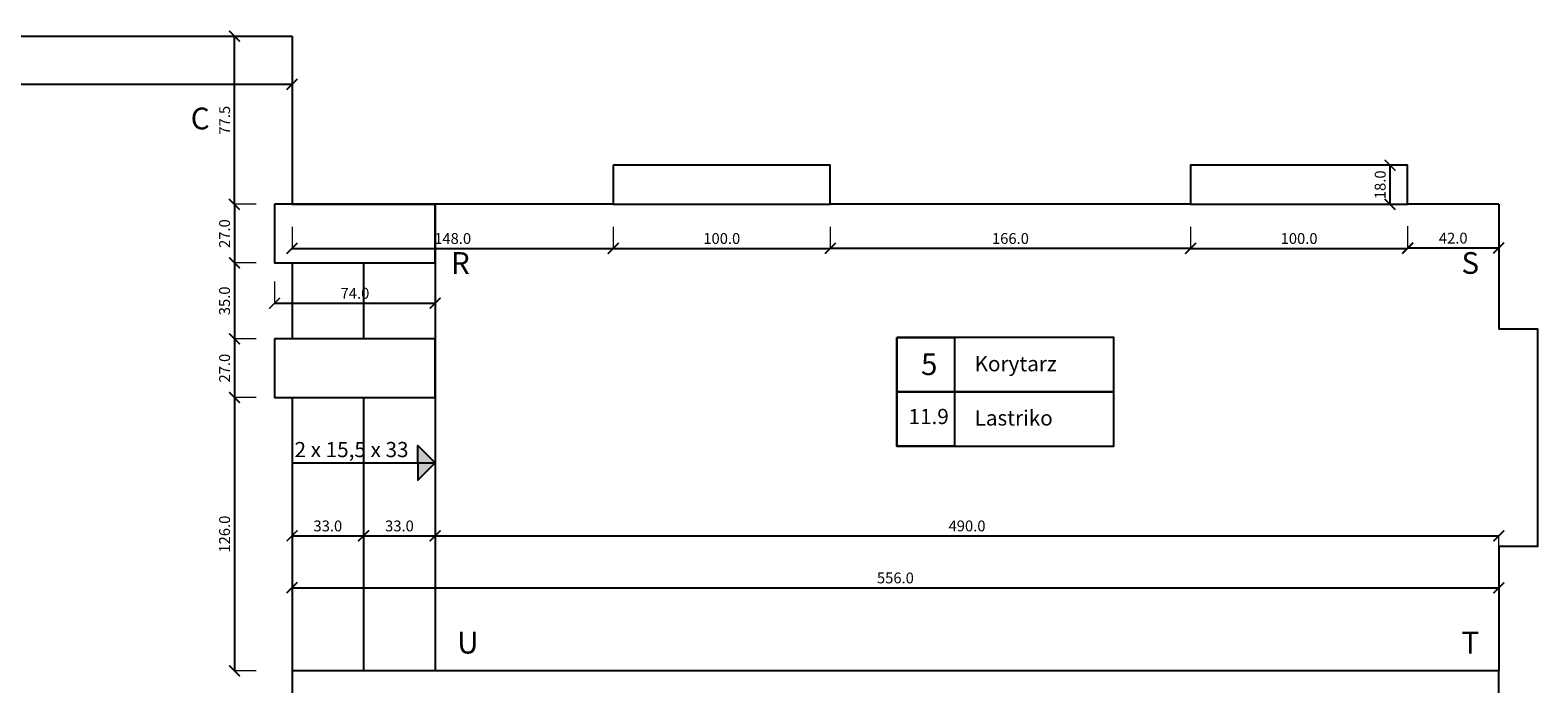
# Model space of a CAD drawing. Units: millimetres. Extents: x 2602 to 8908, y 100 to 3207.
# Drawn here: x 6424 to 7118, y 1222 to 1523 of the extents above; entities that cross this region are included whole.
import ezdxf

# ---------------------------------------------------------------- set-up
doc = ezdxf.new("R2010")
doc.units = ezdxf.units.MM
doc.layers.add('rzut', color=255, linetype='Continuous', lineweight=35)
doc.layers.add('widoki', color=7, linetype='Continuous')
doc.layers.add('wymiary widok', color=4, linetype='Continuous')
doc.styles.get("Standard").update_dxf_attribs({"font": 'arial.ttf'})
doc.styles.add('Styleinsite', font='insite.shx')
doc.linetypes.add('ELVVN', pattern='A,7,-3,7,-7,["^Z",Styleinsite,S=1,R=0,X=0,Y=0],-7', length=31)
doc.dimstyles.new('monika', dxfattribs={"dimtxt": 5, "dimasz": 5, "dimexe": 0.18, "dimexo": 0.0625, "dimgap": 2, "dimtad": 1, "dimdec": 1, "dimzin": 0, "dimdsep": 46, "dimtxsty": 'Standard', "dimblk": 'ARCHTICK', "dimcen": 0.09, "dimclrd": 256, "dimclre": 256, "dimadec": 0, "dimazin": 0, "dimtfac": 1, "dimtdec": 1, "dimtofl": 0, "dimtmove": 0, "dimatfit": 3, "dimldrblk": 'OBLIQUE', "dimfxl": 0, "dimtolj": 1, "dimtzin": 0, "dimlwd": -1, "dimlwe": 5, "dimarcsym": 0})

# ---------------------------------------------------------------- blocks, each defined once
blk = doc.blocks.new('_ARCHTICK')
at = {"color": 0, "linetype": 'ByBlock', "const_width": 0.15}
blk.add_lwpolyline([(-0.5, -0.5), (0.5, 0.5)], dxfattribs=at)
blk = doc.blocks.new('*D681')
at = {"layer": 'Defpoints', "color": 0}
for p in [(5685.33, 1520.36), (6544.33, 1520.36), (6544.33, 1498.17)]:
    blk.add_point(p, dxfattribs=at)
at = {"layer": 'wymiary widok', "lineweight": 5}
for p, q in [((5685.33, 1508.17), (5685.33, 1497.99)), ((6544.33, 1508.17), (6544.33, 1497.99))]:
    blk.add_line(p, q, dxfattribs=at)
at = {"layer": 'wymiary widok'}
blk.add_line((5685.33, 1498.17), (6544.33, 1498.17), dxfattribs=at)
at = {"layer": 'wymiary widok', "xscale": 5, "yscale": 5, "zscale": 5, "rotation": 180}
blk.add_blockref('_ARCHTICK', (5685.33, 1498.17), dxfattribs=at)
at = {"layer": 'wymiary widok', "xscale": 5, "yscale": 5, "zscale": 5}
blk.add_blockref('_ARCHTICK', (6544.33, 1498.17), dxfattribs=at)
at = {"layer": 'wymiary widok', "color": 0, "insert": (6114.83, 1502.73), "char_height": 5, "attachment_point": 5}
blk.add_mtext('\\A1;859.0', dxfattribs=at)
blk = doc.blocks.new('_Oblique')
at = {"color": 0, "linetype": 'ByBlock', "lineweight": -2}
blk.add_line((-0.5, -0.5), (0.5, 0.5), dxfattribs=at)
blk = doc.blocks.new('*D691')
at = {"layer": 'Defpoints', "color": 0}
for p in [(6536.33, 1442.86), (6610.33, 1442.86), (6610.33, 1397.3)]:
    blk.add_point(p, dxfattribs=at)
at = {"layer": 'wymiary widok', "lineweight": 5}
for p, q in [((6536.33, 1407.3), (6536.33, 1397.12)), ((6610.33, 1407.3), (6610.33, 1397.12))]:
    blk.add_line(p, q, dxfattribs=at)
at = {"layer": 'wymiary widok'}
blk.add_line((6536.33, 1397.3), (6610.33, 1397.3), dxfattribs=at)
at = {"layer": 'wymiary widok', "xscale": 5, "yscale": 5, "zscale": 5, "rotation": 180}
blk.add_blockref('_ARCHTICK', (6536.33, 1397.3), dxfattribs=at)
at = {"layer": 'wymiary widok', "xscale": 5, "yscale": 5, "zscale": 5}
blk.add_blockref('_ARCHTICK', (6610.33, 1397.3), dxfattribs=at)
at = {"layer": 'wymiary widok', "color": 0, "insert": (6573.33, 1401.85), "char_height": 5, "attachment_point": 5}
blk.add_mtext('\\A1;74.0', dxfattribs=at)
blk = doc.blocks.new('*D692')
at = {"layer": 'Defpoints', "color": 0}
for p in [(6536.33, 1442.86), (6517.81, 1415.86), (6536.33, 1415.86)]:
    blk.add_point(p, dxfattribs=at)
at = {"layer": 'wymiary widok', "lineweight": 5}
for p, q in [((6527.81, 1442.86), (6517.63, 1442.86)), ((6527.81, 1415.86), (6517.63, 1415.86))]:
    blk.add_line(p, q, dxfattribs=at)
at = {"layer": 'wymiary widok'}
blk.add_line((6517.81, 1442.86), (6517.81, 1415.86), dxfattribs=at)
at = {"layer": 'wymiary widok', "xscale": 5, "yscale": 5, "zscale": 5}
for p, rotation in [((6517.81, 1442.86), 90), ((6517.81, 1415.86), 270)]:
    blk.add_blockref('_ARCHTICK', p, dxfattribs=dict(at, rotation=rotation))
at = {"layer": 'wymiary widok', "color": 0, "insert": (6513.26, 1429.36), "char_height": 5, "attachment_point": 5, "rotation": 90}
blk.add_mtext('\\A1;27.0', dxfattribs=at)
blk = doc.blocks.new('*D693')
at = {"layer": 'Defpoints', "color": 0}
for p in [(6517.81, 1520.36), (6544.33, 1520.36), (6544.33, 1442.86)]:
    blk.add_point(p, dxfattribs=at)
at = {"layer": 'wymiary widok', "lineweight": 5}
for p, q in [((6527.81, 1520.36), (6517.63, 1520.36)), ((6527.81, 1442.86), (6517.63, 1442.86))]:
    blk.add_line(p, q, dxfattribs=at)
at = {"layer": 'wymiary widok'}
blk.add_line((6517.81, 1442.86), (6517.81, 1520.36), dxfattribs=at)
at = {"layer": 'wymiary widok', "xscale": 5, "yscale": 5, "zscale": 5}
for p, rotation in [((6517.81, 1520.36), 90), ((6517.81, 1442.86), 270)]:
    blk.add_blockref('_ARCHTICK', p, dxfattribs=dict(at, rotation=rotation))
at = {"layer": 'wymiary widok', "color": 0, "insert": (6513.27, 1481.61), "char_height": 5, "attachment_point": 5, "rotation": 90}
blk.add_mtext('\\A1;77.5', dxfattribs=at)
blk = doc.blocks.new('*D694')
at = {"layer": 'Defpoints', "color": 0}
for p in [(6544.33, 1415.86), (6517.81, 1380.86), (6544.33, 1380.86)]:
    blk.add_point(p, dxfattribs=at)
at = {"layer": 'wymiary widok', "lineweight": 5}
for p, q in [((6527.81, 1415.86), (6517.63, 1415.86)), ((6527.81, 1380.86), (6517.63, 1380.86))]:
    blk.add_line(p, q, dxfattribs=at)
at = {"layer": 'wymiary widok'}
blk.add_line((6517.81, 1415.86), (6517.81, 1380.86), dxfattribs=at)
at = {"layer": 'wymiary widok', "xscale": 5, "yscale": 5, "zscale": 5}
for p, rotation in [((6517.81, 1415.86), 90), ((6517.81, 1380.86), 270)]:
    blk.add_blockref('_ARCHTICK', p, dxfattribs=dict(at, rotation=rotation))
at = {"layer": 'wymiary widok', "color": 0, "insert": (6513.25, 1398.36), "char_height": 5, "attachment_point": 5, "rotation": 90}
blk.add_mtext('\\A1;35.0', dxfattribs=at)
blk = doc.blocks.new('*D695')
at = {"layer": 'Defpoints', "color": 0}
for p in [(6536.33, 1380.86), (6517.81, 1353.86), (6536.33, 1353.86)]:
    blk.add_point(p, dxfattribs=at)
at = {"layer": 'wymiary widok', "lineweight": 5}
for p, q in [((6527.81, 1380.86), (6517.63, 1380.86)), ((6527.81, 1353.86), (6517.63, 1353.86))]:
    blk.add_line(p, q, dxfattribs=at)
at = {"layer": 'wymiary widok'}
blk.add_line((6517.81, 1380.86), (6517.81, 1353.86), dxfattribs=at)
at = {"layer": 'wymiary widok', "xscale": 5, "yscale": 5, "zscale": 5}
for p, rotation in [((6517.81, 1380.86), 90), ((6517.81, 1353.86), 270)]:
    blk.add_blockref('_ARCHTICK', p, dxfattribs=dict(at, rotation=rotation))
at = {"layer": 'wymiary widok', "color": 0, "insert": (6513.26, 1367.36), "char_height": 5, "attachment_point": 5, "rotation": 90}
blk.add_mtext('\\A1;27.0', dxfattribs=at)
blk = doc.blocks.new('*D696')
at = {"layer": 'Defpoints', "color": 0}
for p in [(6544.33, 1353.86), (6517.81, 1227.86), (6544.33, 1227.86)]:
    blk.add_point(p, dxfattribs=at)
at = {"layer": 'wymiary widok', "lineweight": 5}
for p, q in [((6527.81, 1353.86), (6517.63, 1353.86)), ((6527.81, 1227.86), (6517.63, 1227.86))]:
    blk.add_line(p, q, dxfattribs=at)
at = {"layer": 'wymiary widok'}
blk.add_line((6517.81, 1353.86), (6517.81, 1227.86), dxfattribs=at)
at = {"layer": 'wymiary widok', "xscale": 5, "yscale": 5, "zscale": 5}
for p, rotation in [((6517.81, 1353.86), 90), ((6517.81, 1227.86), 270)]:
    blk.add_blockref('_ARCHTICK', p, dxfattribs=dict(at, rotation=rotation))
at = {"layer": 'wymiary widok', "color": 0, "insert": (6513.26, 1290.86), "char_height": 5, "attachment_point": 5, "rotation": 90}
blk.add_mtext('\\A1;126.0', dxfattribs=at)
blk = doc.blocks.new('*D697')
at = {"layer": 'Defpoints', "color": 0}
for p in [(6577.33, 1290.09), (6544.33, 1227.86), (6577.33, 1227.86)]:
    blk.add_point(p, dxfattribs=at)
at = {"layer": 'wymiary widok', "lineweight": 5}
for p, q in [((6544.33, 1280.09), (6544.33, 1290.27)), ((6577.33, 1280.09), (6577.33, 1290.27))]:
    blk.add_line(p, q, dxfattribs=at)
at = {"layer": 'wymiary widok'}
blk.add_line((6544.33, 1290.09), (6577.33, 1290.09), dxfattribs=at)
at = {"layer": 'wymiary widok', "xscale": 5, "yscale": 5, "zscale": 5, "rotation": 180}
blk.add_blockref('_ARCHTICK', (6544.33, 1290.09), dxfattribs=at)
at = {"layer": 'wymiary widok', "xscale": 5, "yscale": 5, "zscale": 5}
blk.add_blockref('_ARCHTICK', (6577.33, 1290.09), dxfattribs=at)
at = {"layer": 'wymiary widok', "color": 0, "insert": (6560.83, 1294.64), "char_height": 5, "attachment_point": 5}
blk.add_mtext('\\A1;33.0', dxfattribs=at)
blk = doc.blocks.new('*D698')
at = {"layer": 'Defpoints', "color": 0}
for p in [(6610.33, 1290.09), (6577.33, 1227.09), (6610.33, 1227.09)]:
    blk.add_point(p, dxfattribs=at)
at = {"layer": 'wymiary widok', "lineweight": 5}
for p, q in [((6577.33, 1280.09), (6577.33, 1290.27)), ((6610.33, 1280.09), (6610.33, 1290.27))]:
    blk.add_line(p, q, dxfattribs=at)
at = {"layer": 'wymiary widok'}
blk.add_line((6577.33, 1290.09), (6610.33, 1290.09), dxfattribs=at)
at = {"layer": 'wymiary widok', "xscale": 5, "yscale": 5, "zscale": 5, "rotation": 180}
blk.add_blockref('_ARCHTICK', (6577.33, 1290.09), dxfattribs=at)
at = {"layer": 'wymiary widok', "xscale": 5, "yscale": 5, "zscale": 5}
blk.add_blockref('_ARCHTICK', (6610.33, 1290.09), dxfattribs=at)
at = {"layer": 'wymiary widok', "color": 0, "insert": (6593.83, 1294.64), "char_height": 5, "attachment_point": 5}
blk.add_mtext('\\A1;33.0', dxfattribs=at)
blk = doc.blocks.new('*D699')
at = {"layer": 'Defpoints', "color": 0}
for p in [(7100.33, 1266.13), (6544.33, 1227.86), (7100.33, 1227.86)]:
    blk.add_point(p, dxfattribs=at)
at = {"layer": 'wymiary widok', "lineweight": 5}
for p, q in [((6544.33, 1256.13), (6544.33, 1266.31)), ((7100.33, 1256.13), (7100.33, 1266.31))]:
    blk.add_line(p, q, dxfattribs=at)
at = {"layer": 'wymiary widok'}
blk.add_line((6544.33, 1266.13), (7100.33, 1266.13), dxfattribs=at)
at = {"layer": 'wymiary widok', "xscale": 5, "yscale": 5, "zscale": 5, "rotation": 180}
blk.add_blockref('_ARCHTICK', (6544.33, 1266.13), dxfattribs=at)
at = {"layer": 'wymiary widok', "xscale": 5, "yscale": 5, "zscale": 5}
blk.add_blockref('_ARCHTICK', (7100.33, 1266.13), dxfattribs=at)
at = {"layer": 'wymiary widok', "color": 0, "insert": (6822.33, 1270.68), "char_height": 5, "attachment_point": 5}
blk.add_mtext('\\A1;556.0', dxfattribs=at)
blk = doc.blocks.new('*D700')
at = {"layer": 'Defpoints', "color": 0}
for p in [(7100.33, 1290.09), (6610.33, 1227.86), (7100.33, 1227.86)]:
    blk.add_point(p, dxfattribs=at)
at = {"layer": 'wymiary widok', "lineweight": 5}
for p, q in [((6610.33, 1280.09), (6610.33, 1290.27)), ((7100.33, 1280.09), (7100.33, 1290.27))]:
    blk.add_line(p, q, dxfattribs=at)
at = {"layer": 'wymiary widok'}
blk.add_line((6610.33, 1290.09), (7100.33, 1290.09), dxfattribs=at)
at = {"layer": 'wymiary widok', "xscale": 5, "yscale": 5, "zscale": 5, "rotation": 180}
blk.add_blockref('_ARCHTICK', (6610.33, 1290.09), dxfattribs=at)
at = {"layer": 'wymiary widok', "xscale": 5, "yscale": 5, "zscale": 5}
blk.add_blockref('_ARCHTICK', (7100.33, 1290.09), dxfattribs=at)
at = {"layer": 'wymiary widok', "color": 0, "insert": (6855.33, 1294.64), "char_height": 5, "attachment_point": 5}
blk.add_mtext('\\A1;490.0', dxfattribs=at)
blk = doc.blocks.new('*D701')
at = {"layer": 'Defpoints', "color": 0}
for p in [(7058.33, 1442.86), (7100.33, 1442.86), (7058.33, 1422.72)]:
    blk.add_point(p, dxfattribs=at)
at = {"layer": 'wymiary widok', "lineweight": 5}
for p, q in [((7058.33, 1432.72), (7058.33, 1422.54)), ((7100.33, 1432.72), (7100.33, 1422.54))]:
    blk.add_line(p, q, dxfattribs=at)
at = {"layer": 'wymiary widok'}
blk.add_line((7100.33, 1422.72), (7058.33, 1422.72), dxfattribs=at)
at = {"layer": 'wymiary widok', "xscale": 5, "yscale": 5, "zscale": 5, "rotation": 180}
blk.add_blockref('_ARCHTICK', (7058.33, 1422.72), dxfattribs=at)
at = {"layer": 'wymiary widok', "xscale": 5, "yscale": 5, "zscale": 5}
blk.add_blockref('_ARCHTICK', (7100.33, 1422.72), dxfattribs=at)
at = {"layer": 'wymiary widok', "color": 0, "insert": (7079.33, 1427.28), "char_height": 5, "attachment_point": 5}
blk.add_mtext('\\A1;42.0', dxfattribs=at)
blk = doc.blocks.new('*D702')
at = {"layer": 'Defpoints', "color": 0}
for p in [(7050.25, 1460.86), (7058.33, 1460.86), (7058.33, 1442.86)]:
    blk.add_point(p, dxfattribs=at)
at = {"layer": 'wymiary widok', "lineweight": 5}
for p, q in [((7058.27, 1460.86), (7050.07, 1460.86)), ((7058.27, 1442.86), (7050.07, 1442.86))]:
    blk.add_line(p, q, dxfattribs=at)
at = {"layer": 'wymiary widok'}
blk.add_line((7050.25, 1442.86), (7050.25, 1460.86), dxfattribs=at)
at = {"layer": 'wymiary widok', "xscale": 5, "yscale": 5, "zscale": 5}
for p, rotation in [((7050.25, 1460.86), 90), ((7050.25, 1442.86), 270)]:
    blk.add_blockref('_ARCHTICK', p, dxfattribs=dict(at, rotation=rotation))
at = {"layer": 'wymiary widok', "color": 0, "insert": (7045.69, 1451.86), "char_height": 5, "attachment_point": 5, "rotation": 90}
blk.add_mtext('\\A1;18.0', dxfattribs=at)
blk = doc.blocks.new('*D703')
at = {"layer": 'Defpoints', "color": 0}
for p in [(6958.33, 1460.86), (7058.33, 1460.86), (7058.33, 1422.54)]:
    blk.add_point(p, dxfattribs=at)
at = {"layer": 'wymiary widok', "lineweight": 5}
for p, q in [((6958.33, 1432.54), (6958.33, 1422.36)), ((7058.33, 1432.54), (7058.33, 1422.36))]:
    blk.add_line(p, q, dxfattribs=at)
at = {"layer": 'wymiary widok'}
blk.add_line((6958.33, 1422.54), (7058.33, 1422.54), dxfattribs=at)
at = {"layer": 'wymiary widok', "xscale": 5, "yscale": 5, "zscale": 5, "rotation": 180}
blk.add_blockref('_ARCHTICK', (6958.33, 1422.54), dxfattribs=at)
at = {"layer": 'wymiary widok', "xscale": 5, "yscale": 5, "zscale": 5}
blk.add_blockref('_ARCHTICK', (7058.33, 1422.54), dxfattribs=at)
at = {"layer": 'wymiary widok', "color": 0, "insert": (7008.33, 1427.1), "char_height": 5, "attachment_point": 5}
blk.add_mtext('\\A1;100.0', dxfattribs=at)
blk = doc.blocks.new('*D704')
at = {"layer": 'Defpoints', "color": 0}
for p in [(6792.33, 1442.86), (6958.33, 1442.86), (6792.33, 1422.54)]:
    blk.add_point(p, dxfattribs=at)
at = {"layer": 'wymiary widok', "lineweight": 5}
for p, q in [((6792.33, 1432.54), (6792.33, 1422.36)), ((6958.33, 1432.54), (6958.33, 1422.36))]:
    blk.add_line(p, q, dxfattribs=at)
at = {"layer": 'wymiary widok'}
blk.add_line((6958.33, 1422.54), (6792.33, 1422.54), dxfattribs=at)
at = {"layer": 'wymiary widok', "xscale": 5, "yscale": 5, "zscale": 5, "rotation": 180}
blk.add_blockref('_ARCHTICK', (6792.33, 1422.54), dxfattribs=at)
at = {"layer": 'wymiary widok', "xscale": 5, "yscale": 5, "zscale": 5}
blk.add_blockref('_ARCHTICK', (6958.33, 1422.54), dxfattribs=at)
at = {"layer": 'wymiary widok', "color": 0, "insert": (6875.33, 1427.1), "char_height": 5, "attachment_point": 5}
blk.add_mtext('\\A1;166.0', dxfattribs=at)
blk = doc.blocks.new('*D705')
at = {"layer": 'Defpoints', "color": 0}
for p in [(6692.33, 1442.86), (6792.33, 1442.86), (6792.33, 1422.54)]:
    blk.add_point(p, dxfattribs=at)
at = {"layer": 'wymiary widok', "lineweight": 5}
for p, q in [((6692.33, 1432.54), (6692.33, 1422.36)), ((6792.33, 1432.54), (6792.33, 1422.36))]:
    blk.add_line(p, q, dxfattribs=at)
at = {"layer": 'wymiary widok'}
blk.add_line((6692.33, 1422.54), (6792.33, 1422.54), dxfattribs=at)
at = {"layer": 'wymiary widok', "xscale": 5, "yscale": 5, "zscale": 5, "rotation": 180}
blk.add_blockref('_ARCHTICK', (6692.33, 1422.54), dxfattribs=at)
at = {"layer": 'wymiary widok', "xscale": 5, "yscale": 5, "zscale": 5}
blk.add_blockref('_ARCHTICK', (6792.33, 1422.54), dxfattribs=at)
at = {"layer": 'wymiary widok', "color": 0, "insert": (6742.33, 1427.1), "char_height": 5, "attachment_point": 5}
blk.add_mtext('\\A1;100.0', dxfattribs=at)
blk = doc.blocks.new('*D708')
at = {"layer": 'Defpoints', "color": 0}
for p in [(6544.33, 1442.86), (6692.33, 1442.86), (6692.33, 1422.54)]:
    blk.add_point(p, dxfattribs=at)
at = {"layer": 'wymiary widok', "lineweight": 5}
for p, q in [((6544.33, 1432.54), (6544.33, 1422.36)), ((6692.33, 1432.54), (6692.33, 1422.36))]:
    blk.add_line(p, q, dxfattribs=at)
at = {"layer": 'wymiary widok'}
blk.add_line((6544.33, 1422.54), (6692.33, 1422.54), dxfattribs=at)
at = {"layer": 'wymiary widok', "xscale": 5, "yscale": 5, "zscale": 5, "rotation": 180}
blk.add_blockref('_ARCHTICK', (6544.33, 1422.54), dxfattribs=at)
at = {"layer": 'wymiary widok', "xscale": 5, "yscale": 5, "zscale": 5}
blk.add_blockref('_ARCHTICK', (6692.33, 1422.54), dxfattribs=at)
at = {"layer": 'wymiary widok', "color": 0, "insert": (6618.33, 1427.1), "char_height": 5, "attachment_point": 5}
blk.add_mtext('\\A1;148.0', dxfattribs=at)

msp = doc.modelspace()

# ---------------------------------------------------------------- hatches: boundary and pattern name
at = {"layer": 'widoki'}
h = msp.add_hatch(color=256, dxfattribs=at)
h.dxf.hatch_style = 1
h.paths.add_polyline_path([(6602.24, 1323.68), (6602.24, 1315.68), (6610.33, 1323.68), (6602.24, 1331.68)])

# ---------------------------------------------------------------- linework, layer by layer
for p, q in [((6353.33, 1520.36), (6544.33, 1520.36)), ((6544.33, 1520.36), (6544.33, 1442.86)), ((6692.33, 1460.86), (6692.33, 1442.86)), ((6544.33, 1442.86), (6577.33, 1442.86)), ((6577.33, 1442.86), (6610.33, 1442.86)), ((6610.33, 1442.86), (6610.33, 1227.86)), ((6692.33, 1442.86), (6610.33, 1442.86)), ((7100.33, 1442.86), (7100.33, 1385.36)), ((6544.33, 1415.86), (6544.33, 1380.86)), ((6577.33, 1415.86), (6577.33, 1380.86)), ((6544.33, 1353.86), (6544.33, 1227.86)), ((6577.33, 1353.86), (6577.33, 1227.86)), ((6544.33, 1323.68), (6610.33, 1323.68)), ((7100.33, 1285.36), (7100.33, 1227.86)), ((7100.33, 1227.86), (6544.33, 1227.86)), ((6544.33, 1227.86), (6544.33, 1215.86)), ((7100.33, 1215.86), (7100.33, 1227.86))]:
    msp.add_line(p, q, dxfattribs=at)
at = {"layer": 'widoki', "linetype": 'ELVVN'}
for p, q in [((6692.33, 1442.86), (6792.33, 1442.86)), ((6958.33, 1442.86), (7058.33, 1442.86))]:
    msp.add_line(p, q, dxfattribs=at)
at = {"layer": 'widoki'}
for points in [[(7100.33, 1442.86), (7083.33, 1442.86), (7058.33, 1442.86), (7058.33, 1460.86), (6958.33, 1460.86), (6958.33, 1442.86), (6792.33, 1442.86), (6792.33, 1460.86), (6692.33, 1460.86)], [(7100.33, 1285.36), (7118.33, 1285.36), (7118.33, 1385.36), (7100.33, 1385.36)], [(6602.24, 1323.68), (6602.24, 1331.68), (6610.33, 1323.68)], [(6602.24, 1323.68), (6602.24, 1315.68), (6610.33, 1323.68)]]:
    msp.add_lwpolyline(points, dxfattribs=at)
for points in [[(6536.33, 1442.86), (6536.33, 1415.86), (6610.33, 1415.86), (6610.33, 1442.86)], [(6536.33, 1380.86), (6536.33, 1353.86), (6610.33, 1353.86), (6610.33, 1380.86)], [(6822.93, 1381.46), (6822.93, 1356.46), (6922.93, 1356.46), (6922.93, 1381.46)], [(6822.93, 1381.46), (6849.57, 1381.46), (6849.57, 1356.46), (6822.93, 1356.46)], [(6822.93, 1356.46), (6822.93, 1331.46), (6922.93, 1331.46), (6922.93, 1356.46)], [(6822.93, 1356.46), (6849.57, 1356.46), (6849.57, 1331.46), (6822.93, 1331.46)]]:
    msp.add_lwpolyline(points, close=True, dxfattribs=at)

# ---------------------------------------------------------------- texts
at = {"layer": 'rzut', "char_height": 10, "attachment_point": 1}
for s, insert in [('{\\C1;C}', (6497.66, 1487.42)), ('{\\C1;R}', (6617.54, 1420.82)), ('{\\C1;S}', (7083.13, 1420.82)), ('{\\C1;U}', (6620.43, 1245.84)), ('{\\C1;T}', (7083.13, 1245.84))]:
    msp.add_mtext_dynamic_manual_height_columns(s, width=43.9206, gutter_width=12.5, heights=[0], dxfattribs=dict(at, insert=insert))
at = {"layer": 'widoki', "attachment_point": 1}
for s, width, insert, char_height in [('5', 26.6338, (6834.14, 1374.16), 10), ('Korytarz', 56.2599, (6858.81, 1372.91), 7), ('11.9', 26.6338, (6828.38, 1348.58), 7), ('Lastriko', 56.2599, (6858.81, 1347.91), 7), ('2 x 15,5 x 33', 56.2599, (6545.49, 1333.34), 7)]:
    msp.add_mtext_dynamic_manual_height_columns(s, width=width, gutter_width=12.5, heights=[0], dxfattribs=dict(at, insert=insert, char_height=char_height))

# ---------------------------------------------------------------- dimensions: what is measured, and where the dimension line sits
at = {"layer": 'wymiary widok'}
for base, p1, p2, picture, middle in [((6517.81, 1520.36), (6544.33, 1442.86), (6544.33, 1520.36), '*D693', (6513.27, 1481.61)), ((7050.25, 1460.86), (7058.33, 1442.86), (7058.33, 1460.86), '*D702', (7045.69, 1451.86)), ((6517.81, 1415.86), (6536.33, 1442.86), (6536.33, 1415.86), '*D692', (6513.26, 1429.36)), ((6517.81, 1380.86), (6544.33, 1415.86), (6544.33, 1380.86), '*D694', (6513.25, 1398.36)), ((6517.81, 1353.86), (6536.33, 1380.86), (6536.33, 1353.86), '*D695', (6513.26, 1367.36)), ((6517.81, 1227.86), (6544.33, 1353.86), (6544.33, 1227.86), '*D696', (6513.26, 1290.86))]:
    dim = msp.add_linear_dim(base=base, p1=p1, p2=p2, angle=90, dimstyle='monika', dxfattribs=at)
    dim.commit()
    dim.dimension.update_dxf_attribs({"geometry": picture, "text_midpoint": middle})
for base, p1, p2, picture, middle in [((6544.33, 1498.17), (5685.33, 1520.36), (6544.33, 1520.36), '*D681', (6114.83, 1502.73)), ((7058.33, 1422.54), (6958.33, 1460.86), (7058.33, 1460.86), '*D703', (7008.33, 1427.1)), ((6610.33, 1397.3), (6536.33, 1442.86), (6610.33, 1442.86), '*D691', (6573.33, 1401.85)), ((6692.33, 1422.54), (6544.33, 1442.86), (6692.33, 1442.86), '*D708', (6618.33, 1427.1)), ((6792.33, 1422.54), (6692.33, 1442.86), (6792.33, 1442.86), '*D705', (6742.33, 1427.1)), ((6792.33, 1422.54), (6958.33, 1442.86), (6792.33, 1442.86), '*D704', (6875.33, 1427.1)), ((7058.33, 1422.72), (7100.33, 1442.86), (7058.33, 1442.86), '*D701', (7079.33, 1427.28)), ((6577.33, 1290.09), (6544.33, 1227.86), (6577.33, 1227.86), '*D697', (6560.83, 1294.64)), ((6610.33, 1290.09), (6577.33, 1227.09), (6610.33, 1227.09), '*D698', (6593.83, 1294.64)), ((7100.33, 1290.09), (6610.33, 1227.86), (7100.33, 1227.86), '*D700', (6855.33, 1294.64)), ((7100.33, 1266.13), (6544.33, 1227.86), (7100.33, 1227.86), '*D699', (6822.33, 1270.68))]:
    dim = msp.add_linear_dim(base=base, p1=p1, p2=p2, dimstyle='monika', dxfattribs=at)
    dim.commit()
    dim.dimension.update_dxf_attribs({"geometry": picture, "text_midpoint": middle})

doc.saveas('drawing.dxf')
